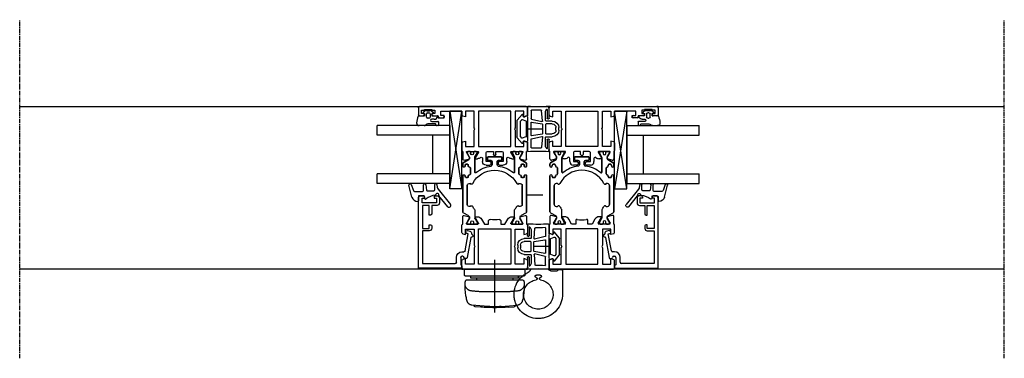
# Model space of a CAD drawing. Units: millimetres. Extents: x 1 to 37905, y 1 to 21149.
# Drawn here: x 4537 to 4943, y 7262 to 7402 of the extents above; entities that cross this region are included whole.
import ezdxf

# ---------------------------------------------------------------- set-up
doc = ezdxf.new("R2010")
doc.units = ezdxf.units.MM
for name, pattern in [('MITTE2', [28.575, 19.05, -3.175, 3.175, -3.175]), ('STRICHPUNKT2', [12.7, 6.35, -3.175, 0, -3.175]), ('STRICHPUNKTX2', [50.8, 25.4, -12.7, 0, -12.7])]:
    doc.linetypes.add(name, pattern=pattern)
doc.layers.add('Hilfsgeometrie_Mitte', color=161, linetype='STRICHPUNKT2', plot=False)
doc.layers.add('SL_Hilfsgeometrie', color=161, linetype='Continuous', plot=False)
for name, color, linetype in [('SL310_Glas_2-fach_24mm', 7, 'Continuous'), ('SL_Bauanschluss', 254, 'Continuous'), ('SL_Ecoline', 252, 'Continuous')]:
    doc.layers.add(name, color=color, linetype=linetype)

# ---------------------------------------------------------------- blocks, each defined once
blk = doc.blocks.new('6-300-01-x')
for p, q in [((-22.17, 26.07), (-21.6, 23.93)), ((-18.6, 26.7), (-21.69, 26.7)), ((-21.06, 23.93), (-19.38, 24.9)), ((-19.38, 24.9), (-18.9, 25.17)), ((-18.6, 25), (-18.6, 20.4)), ((-15.09, 27), (-18.14, 27)), ((-16.5, 25.5), (-16.5, 22)), ((-14.3, 25.5), (-16.5, 25.5)), ((-14.6, 26.63), (-14.3, 25.5)), ((-4.3, 25.5), (-4, 26.63)), ((-2, 25.5), (-4.3, 25.5)), ((-0.5, 27), (-3.51, 27)), ((-2, 22), (-2, 25.5)), ((0, 0.5), (0, 26.5)), ((-21.6, 21.44), (-21.6, 20.63)), ((-21.51, 23.92), (-21.09, 23.92)), ((-18.9, 20.23), (-21.3, 21.61)), ((-16.5, 22), (-9.82, 22)), ((-9.82, 22), (-9.3, 21.7)), ((-9.3, 21.7), (-8.78, 22)), ((-8.78, 22), (-2, 22)), ((-20.6, 18.9), (-18.6, 17.74)), ((-18.6, 17.74), (-18.6, 16)), ((-2, 20.15), (-16.6, 20.15)), ((-16.6, 20.15), (-16.6, 6.85)), ((-2, 6.85), (-2, 20.15)), ((-18.6, 16), (-20.04, 16)), ((-18.6, 9.26), (-20.6, 8.1)), ((-20.04, 11), (-18.6, 11)), ((-18.6, 11), (-18.6, 9.26)), ((-21.6, 6.37), (-21.6, 5.56)), ((-21.3, 5.39), (-18.9, 6.77)), ((-18.6, 6.6), (-18.6, 2)), ((-16.6, 6.85), (-2, 6.85)), ((-16.5, 5), (-16.5, 1.5)), ((-9.82, 5), (-16.5, 5)), ((-9.3, 5.3), (-9.82, 5)), ((-8.78, 5), (-9.3, 5.3)), ((-2, 5), (-8.78, 5)), ((-2, 1.5), (-2, 5)), ((-21.6, 3.07), (-22.17, 0.93)), ((-21.69, 0.3), (-18.6, 0.3)), ((-21.6, 3.07), (-21.6, 3.07)), ((-21.51, 3.08), (-21.09, 3.08)), ((-19.38, 2.1), (-21.06, 3.07)), ((-21.06, 3.07), (-21.06, 3.07)), ((-18.9, 1.83), (-19.38, 2.1)), ((-18.14, 0), (-15.09, 0)), ((-16.5, 1.5), (-14.3, 1.5)), ((-14.3, 1.5), (-14.6, 0.37)), ((-4.3, 1.5), (-2, 1.5)), ((-4, 0.37), (-4.3, 1.5)), ((-3.51, 0), (-0.5, 0))]:
    blk.add_line(p, q)
for centre, radius, start, end in [((-21.69, 26.2), 0.5, 90, 195), ((-18.8, 25), 0.2, 0, 120), ((-18.14, 26.5), 0.5, 90, 156.4218), ((-15.09, 26.5), 0.5, 15, 90), ((-3.51, 26.5), 0.5, 90, 165), ((-0.5, 26.5), 0.5, 0, 90), ((-21.51, 24.42), 0.5, 259.8341, 270), ((-21.4, 21.44), 0.2, 60, 180), ((-19.6, 20.63), 2, 180, 240), ((-21.09, 24.42), 0.5, 270, 272.8974), ((-18.8, 20.4), 0.2, 240, 0), ((-20.04, 15.5), 0.5, 90, 190.7222), ((-30.6, 13.5), 10.25, 349.2778, 10.7222), ((-20.04, 11.5), 0.5, 169.2778, 270), ((-19.6, 6.37), 2, 120, 180), ((-21.4, 5.56), 0.2, 180, 300), ((-18.8, 6.6), 0.2, 0, 120), ((-21.69, 0.8), 0.5, 165, 270), ((-21.51, 2.58), 0.5, 90, 100.1659), ((-21.09, 2.58), 0.5, 87.1026, 90), ((-18.8, 2), 0.2, 240, 0), ((-18.14, 0.5), 0.5, 203.5782, 270), ((-15.09, 0.5), 0.5, 270, 345), ((-3.51, 0.5), 0.5, 195, 270), ((-0.5, 0.5), 0.5, 270, 0)]:
    blk.add_arc(centre, radius, start, end)
at = {"layer": 'SL_Hilfsgeometrie'}
for p, q in [((-0.5, 27), (0, 27)), ((0, 27), (0, 26.5)), ((0, 0), (-0.5, 0)), ((0, 0.5), (0, 0))]:
    blk.add_line(p, q, dxfattribs=at)
blk = doc.blocks.new('7-300-01-x')
for p, q in [((-29.25, 20.55), (-29.7, 20.55)), ((-27.76, 19.69), (-29.25, 20.55)), ((-25.34, 22.15), (-26.66, 19.88)), ((-10.1, 22.4), (-24.91, 22.4)), ((-14.1, 20.6), (-21.9, 20.6)), ((-10.8, 20.4), (-10.8, 21.1)), ((-10.5, 21.4), (-10.1, 21.4)), ((-5.09, 22.4), (-6, 22.4)), ((-6, 21.4), (-5.6, 21.4)), ((-5.3, 21.1), (-5.3, 20.4)), ((-3.34, 19.88), (-4.66, 22.15)), ((-0.75, 20.55), (-2.24, 19.69)), ((-0.3, 20.55), (-0.75, 20.55)), ((-30, 20.25), (-30, 19.35)), ((-30, 17.7), (-30, 16.8)), ((-29.54, 19.05), (-29.7, 19.05)), ((-29.7, 18), (-29.54, 18)), ((-29.7, 16.5), (-29.25, 16.5)), ((-29.25, 16.5), (-27.76, 17.36)), ((-27.09, 19.62), (-27.51, 19.62)), ((-27.51, 17.42), (-24.28, 17.42)), ((-22.72, 19.32), (-22.54, 18.93)), ((-13.46, 18.93), (-13.28, 19.32)), ((-10.1, 20.1), (-10.5, 20.1)), ((-9.6, 19.53), (-9.6, 19.6)), ((-6.8, 19.23), (-9.3, 19.23)), ((-8.53, 17.42), (-2.49, 17.42)), ((-6.5, 19.6), (-6.5, 19.53)), ((-5.6, 20.1), (-6, 20.1)), ((-2.49, 19.62), (-2.91, 19.62)), ((-2.24, 17.36), (-0.75, 16.5)), ((-0.75, 16.5), (-0.3, 16.5)), ((-0.3, 19.05), (-0.46, 19.05)), ((-0.46, 18), (-0.3, 18)), ((0, 20.25), (0, 19.35)), ((0, 17.7), (0, 16.8)), ((-2.5, 12.2), (-3.4, 12.2)), ((-4.2, 10.2), (-5.54, 10.2)), ((-5.54, 8.2), (-4.2, 8.2)), ((-3.7, 11.9), (-3.7, 10.7)), ((-2.2, 6.5), (-2.2, 11.9)), ((-3.7, 7.7), (-3.7, 6.5)), ((-3.4, 6.2), (-2.5, 6.2)), ((-30, 1.6), (-30, 0.7)), ((-29.25, 1.9), (-29.7, 1.9)), ((-29.54, 0.4), (-29.7, 0.4)), ((-27.76, 1.04), (-29.25, 1.9)), ((-24.28, 0.98), (-27.51, 0.98)), ((-2.49, 0.98), (-8.53, 0.98)), ((-0.75, 1.9), (-2.24, 1.04)), ((-0.3, 1.9), (-0.75, 1.9)), ((-0.3, 0.4), (-0.46, 0.4)), ((0, 1.6), (0, 0.7)), ((-30, -0.95), (-30, -1.85)), ((-29.7, -0.65), (-29.54, -0.65)), ((-29.7, -2.15), (-29.25, -2.15)), ((-29.25, -2.15), (-27.76, -1.29)), ((-27.51, -1.22), (-27.09, -1.22)), ((-26.66, -1.47), (-25.34, -3.75)), ((-24.91, -4), (-10.1, -4)), ((-22.54, -0.53), (-22.72, -0.92)), ((-21.9, -2.2), (-14.1, -2.2)), ((-13.28, -0.92), (-13.46, -0.53)), ((-10.8, -2.7), (-10.8, -2)), ((-10.5, -1.7), (-10.1, -1.7)), ((-10.1, -3), (-10.5, -3)), ((-9.6, -1.2), (-9.6, -1.12)), ((-9.3, -0.83), (-6.8, -0.83)), ((-6.5, -1.12), (-6.5, -1.2)), ((-6, -1.7), (-5.6, -1.7)), ((-5.6, -3), (-6, -3)), ((-6, -4), (-5.09, -4)), ((-5.3, -2), (-5.3, -2.7)), ((-4.66, -3.75), (-3.34, -1.47)), ((-2.91, -1.22), (-2.49, -1.22)), ((-2.24, -1.29), (-0.75, -2.15)), ((-0.75, -2.15), (-0.3, -2.15)), ((-0.46, -0.65), (-0.3, -0.65)), ((0, -0.95), (0, -1.85))]:
    blk.add_line(p, q)
for centre, radius, start, end in [((-29.7, 20.25), 0.3, 90, 180), ((-24.91, 21.9), 0.5, 90, 150), ((-21.9, 19.7), 0.9, 90, 205), ((-14.1, 19.7), 0.9, 335, 90), ((-10.5, 21.1), 0.3, 90, 180), ((-10.5, 20.4), 0.3, 180, 270), ((-10.1, 21.9), 0.5, 270, 90), ((-6, 21.9), 0.5, 90, 270), ((-5.6, 21.1), 0.3, 0, 90), ((-5.6, 20.4), 0.3, 270, 0), ((-5.09, 21.9), 0.5, 30, 90), ((-0.3, 20.25), 0.3, 0, 90), ((-29.7, 19.35), 0.3, 180, 270), ((-29.7, 17.7), 0.3, 90, 180), ((-29.7, 16.8), 0.3, 180, 270), ((-29.25, 18.53), 0.6, 241.045, 118.955), ((-27.51, 20.12), 0.5, 240, 270), ((-27.51, 16.92), 0.5, 90, 120), ((-27.09, 20.12), 0.5, 270, 330), ((-24.28, 17.92), 0.5, 270, 305.7447), ((-18, 9.2), 10.25, 117.6659, 125.7447), ((-22.99, 18.72), 0.5, 297.6659, 25), ((-13.01, 18.72), 0.5, 155, 242.3341), ((-18, 9.2), 10.25, 297.6659, 62.3341), ((-10.1, 19.6), 0.5, 0, 90), ((-9.3, 19.53), 0.3, 180, 270), ((-8.53, 17.12), 0.3, 90, 219.9187), ((-18, 9.2), 12.05, 6.8645, 39.9187), ((-6.8, 19.53), 0.3, 270, 0), ((-6, 19.6), 0.5, 90, 180), ((-2.91, 20.12), 0.5, 210, 270), ((-2.49, 20.12), 0.5, 270, 300), ((-2.49, 16.92), 0.5, 60, 90), ((-0.75, 18.53), 0.6, 61.045, 298.955), ((-0.3, 19.35), 0.3, 270, 0), ((-0.3, 17.7), 0.3, 0, 90), ((-0.3, 16.8), 0.3, 270, 0), ((-3.4, 11.9), 0.3, 90, 180), ((-2.5, 11.9), 0.3, 0, 90), ((-5.54, 10.7), 0.5, 186.8645, 270), ((-5.54, 7.7), 0.5, 90, 173.1355), ((-4.2, 10.7), 0.5, 270, 0), ((-4.2, 7.7), 0.5, 0, 90), ((-18, 9.2), 12.05, 320.0813, 353.1355), ((-3.4, 6.5), 0.3, 180, 270), ((-2.5, 6.5), 0.3, 270, 0), ((-29.7, 1.6), 0.3, 90, 180), ((-29.7, 0.7), 0.3, 180, 270), ((-29.25, -0.12), 0.6, 241.045, 118.955), ((-27.51, 1.48), 0.5, 240, 270), ((-24.28, 0.48), 0.5, 54.2553, 90), ((-18, 9.2), 10.25, 234.2553, 242.3341), ((-22.99, -0.32), 0.5, 335, 62.3341), ((-13.01, -0.32), 0.5, 117.6659, 205), ((-8.53, 1.28), 0.3, 140.0813, 270), ((-2.49, 1.48), 0.5, 270, 300), ((-0.75, -0.12), 0.6, 61.045, 298.955), ((-0.3, 1.6), 0.3, 0, 90), ((-0.3, 0.7), 0.3, 270, 0), ((-29.7, -0.95), 0.3, 90, 180), ((-29.7, -1.85), 0.3, 180, 270), ((-27.51, -1.72), 0.5, 90, 120), ((-27.09, -1.72), 0.5, 30, 90), ((-24.91, -3.5), 0.5, 210, 270), ((-21.9, -1.3), 0.9, 155, 270), ((-14.1, -1.3), 0.9, 270, 25), ((-10.5, -2), 0.3, 90, 180), ((-10.5, -2.7), 0.3, 180, 270), ((-10.1, -1.2), 0.5, 270, 0), ((-10.1, -3.5), 0.5, 270, 90), ((-9.3, -1.12), 0.3, 90, 180), ((-6.8, -1.12), 0.3, 0, 90), ((-6, -1.2), 0.5, 180, 270), ((-6, -3.5), 0.5, 90, 270), ((-5.6, -2), 0.3, 0, 90), ((-5.6, -2.7), 0.3, 270, 0), ((-5.09, -3.5), 0.5, 270, 330), ((-2.91, -1.72), 0.5, 90, 150), ((-2.49, -1.72), 0.5, 60, 90), ((-0.3, -0.95), 0.3, 0, 90), ((-0.3, -1.85), 0.3, 270, 0)]:
    blk.add_arc(centre, radius, start, end)
blk = doc.blocks.new('6-300-03-x')
for p, q in [((0.5, 45), (3.4, 45)), ((0, 0.5), (0, 44.5)), ((1.6, 42.5), (1.3, 42.5)), ((1.3, 42.5), (1.3, 39.4)), ((2.9, 43.7), (1.6, 43.7)), ((1.6, 43.7), (1.6, 42.5)), ((2.9, 43), (2.9, 43.7)), ((3.9, 44.5), (3.9, 43)), ((1.3, 39.4), (1.6, 39.4)), ((1.6, 39.4), (1.6, 38.2)), ((1.6, 38.2), (2.9, 38.2)), ((2.9, 38.2), (2.9, 38.9)), ((3.9, 38.9), (3.9, 36.8)), ((3.9, 36.8), (4.2, 36.8)), ((3.7, 35.8), (2, 35.8)), ((2, 35.8), (2, 27)), ((3.7, 34.8), (3.7, 35.8)), ((4.7, 36.3), (4.7, 34.8)), ((2, 27), (3.51, 27)), ((2, 25.5), (4.3, 25.5)), ((2, 22), (2, 25.5)), ((4.3, 25.5), (4, 26.63)), ((14.6, 26.63), (14.3, 25.5)), ((14.3, 25.5), (16.5, 25.5)), ((15.09, 27), (18.14, 27)), ((16.5, 25.5), (16.5, 22)), ((18.6, 26.7), (21.69, 26.7)), ((18.6, 25), (18.6, 20.4)), ((20.86, 24.04), (18.9, 25.17)), ((22.17, 26.07), (21.6, 23.93)), ((8.78, 22), (2, 22)), ((9.3, 21.7), (8.78, 22)), ((9.82, 22), (9.3, 21.7)), ((16.5, 22), (9.82, 22)), ((18.9, 20.23), (21.3, 21.61)), ((21.06, 23.93), (20.86, 24.04)), ((21.06, 23.93), (21.06, 23.93)), ((21.09, 23.92), (21.51, 23.92)), ((21.6, 21.44), (21.6, 20.63)), ((2, 20.15), (16.6, 20.15)), ((2, 6.85), (2, 20.15)), ((16.6, 20.15), (16.6, 6.85)), ((18.6, 16.5), (18.6, 14)), ((22.8, 17), (19.1, 17)), ((21.49, 18.5), (22.8, 18.5)), ((22.8, 15.5), (22.8, 17)), ((24.3, 17), (24.3, 15.5)), ((18.6, 14), (19.8, 14)), ((19.8, 13), (18.6, 13)), ((18.6, 13), (18.6, 10.5)), ((23.8, 15), (23.3, 15)), ((19.1, 10), (22.8, 10)), ((22.8, 8.5), (21.49, 8.5)), ((22.8, 10), (22.8, 11.5)), ((23.3, 12), (23.8, 12)), ((24.3, 11.5), (24.3, 10)), ((16.6, 6.85), (2, 6.85)), ((2, 5), (8.78, 5)), ((2, 1.5), (2, 5)), ((8.78, 5), (9.3, 5.3)), ((9.3, 5.3), (9.82, 5)), ((9.82, 5), (16.5, 5)), ((16.5, 5), (16.5, 1.5)), ((18.6, 6.6), (18.6, 2)), ((21.3, 5.39), (18.9, 6.77)), ((21.6, 6.37), (21.6, 5.56)), ((3.51, 0), (0.5, 0)), ((4.3, 1.5), (2, 1.5)), ((4, 0.37), (4.3, 1.5)), ((14.3, 1.5), (14.6, 0.37)), ((16.5, 1.5), (14.3, 1.5)), ((18.14, 0), (15.09, 0)), ((21.69, 0.3), (18.6, 0.3)), ((18.9, 1.83), (19.38, 2.1)), ((19.38, 2.1), (20.86, 2.96)), ((20.86, 2.96), (21.06, 3.07)), ((21.51, 3.08), (21.09, 3.08)), ((21.6, 3.07), (22.17, 0.93))]:
    blk.add_line(p, q)
for centre, radius, start, end in [((0.5, 44.5), 0.5, 90, 180), ((3.4, 44.5), 0.5, 0, 90), ((3.4, 43), 0.5, 180, 0), ((3.4, 38.9), 0.5, 0, 180), ((4.2, 36.3), 0.5, 0, 90), ((4.2, 34.8), 0.5, 180, 0), ((3.51, 26.5), 0.5, 15, 90), ((15.09, 26.5), 0.5, 90, 165), ((18.14, 26.5), 0.5, 23.5782, 90), ((18.8, 25), 0.2, 60, 180), ((21.69, 26.2), 0.5, 345, 90), ((18.8, 20.4), 0.2, 180, 300), ((21.09, 24.42), 0.5, 267.1026, 270), ((19.6, 20.63), 2, 319.279, 0), ((21.4, 21.44), 0.2, 0, 120), ((21.51, 24.42), 0.5, 270, 280.1659), ((19.1, 16.5), 0.5, 90, 180), ((21.49, 19), 0.5, 139.279, 270), ((22.8, 17), 1.5, 0, 90), ((19.8, 13.5), 0.5, 270, 90), ((23.3, 15.5), 0.5, 180, 270), ((23.8, 15.5), 0.5, 270, 0), ((19.1, 10.5), 0.5, 180, 270), ((21.49, 8), 0.5, 90, 220.721), ((23.3, 11.5), 0.5, 90, 180), ((22.8, 10), 1.5, 270, 0), ((23.8, 11.5), 0.5, 0, 90), ((18.8, 6.6), 0.2, 60, 180), ((19.6, 6.37), 2, 0, 40.721), ((21.4, 5.56), 0.2, 240, 0), ((0.5, 0.5), 0.5, 180, 270), ((3.51, 0.5), 0.5, 270, 345), ((15.09, 0.5), 0.5, 195, 270), ((18.14, 0.5), 0.5, 270, 336.4218), ((18.8, 2), 0.2, 180, 300), ((21.09, 2.58), 0.5, 90, 92.8974), ((21.51, 2.58), 0.5, 79.8341, 90), ((21.69, 0.8), 0.5, 270, 15)]:
    blk.add_arc(centre, radius, start, end)
at = {"layer": 'SL_Hilfsgeometrie'}
for p, q in [((0.5, 45), (0, 45)), ((0, 45), (0, 44.5)), ((3.4, 45), (3.9, 45)), ((3.9, 45), (3.9, 44.5)), ((2.9, 43), (2.9, 42.5)), ((2.9, 42.5), (3.9, 42.5)), ((3.9, 42.5), (3.9, 43)), ((2.9, 38.9), (2.9, 39.4)), ((2.9, 39.4), (3.9, 39.4)), ((3.9, 39.4), (3.9, 38.9)), ((4.2, 36.8), (4.7, 36.8)), ((4.7, 36.8), (4.7, 36.3)), ((3.7, 34.3), (3.7, 34.8)), ((4.7, 34.3), (3.7, 34.3)), ((4.7, 34.8), (4.7, 34.3)), ((0, 0.5), (0, 0)), ((0, 0), (0.5, 0))]:
    blk.add_line(p, q, dxfattribs=at)
blk = doc.blocks.new('5-310-02-x')
for p, q in [((18.9, 24.85), (19.35, 24.85)), ((19.35, 24.85), (20.84, 23.99)), ((21.94, 24.17), (23.26, 26.45)), ((23.69, 26.7), (24.6, 26.7)), ((23.9, 25.4), (23.9, 24.7)), ((24.6, 25.7), (24.2, 25.7)), ((24.2, 24.4), (24.6, 24.4)), ((28.7, 26.7), (43.51, 26.7)), ((29.1, 25.7), (28.7, 25.7)), ((28.7, 24.4), (29.1, 24.4)), ((29.4, 24.7), (29.4, 25.4)), ((32.7, 24.9), (40.5, 24.9)), ((18.9, 23.35), (19.06, 23.35)), ((19.06, 22.3), (18.9, 22.3)), ((19.35, 20.8), (18.9, 20.8)), ((20.84, 21.66), (19.35, 20.8)), ((21.06, 23.93), (21.06, 23.93)), ((21.09, 23.92), (21.51, 23.92)), ((27.13, 21.72), (21.09, 21.72)), ((25.1, 23.9), (25.1, 23.83)), ((25.4, 23.53), (27.9, 23.53)), ((28.2, 23.83), (28.2, 23.9)), ((32.06, 23.23), (31.88, 23.62)), ((21.1, 16.5), (22, 16.5)), ((20.8, 10.8), (20.8, 16.2)), ((22.3, 16.2), (22.3, 15)), ((22.8, 14.5), (24.14, 14.5)), ((24.14, 12.5), (22.8, 12.5)), ((22, 10.5), (21.1, 10.5)), ((22.3, 12), (22.3, 10.8)), ((18.9, 6.2), (19.35, 6.2)), ((18.9, 4.7), (19.06, 4.7)), ((19.35, 6.2), (20.84, 5.34)), ((21.09, 5.28), (27.13, 5.28)), ((19.06, 3.65), (18.9, 3.65)), ((19.35, 2.15), (18.9, 2.15)), ((20.84, 3.01), (19.35, 2.15)), ((21.51, 3.08), (21.09, 3.08)), ((23.26, 0.55), (21.94, 2.83)), ((24.6, 0.3), (23.69, 0.3)), ((23.9, 2.3), (23.9, 1.6)), ((24.6, 2.6), (24.2, 2.6)), ((24.2, 1.3), (24.6, 1.3)), ((25.1, 3.17), (25.1, 3.1)), ((27.9, 3.47), (25.4, 3.47)), ((28.2, 3.1), (28.2, 3.17)), ((29.1, 2.6), (28.7, 2.6)), ((28.7, 1.3), (29.1, 1.3)), ((43.51, 0.3), (28.7, 0.3)), ((29.4, 1.6), (29.4, 2.3)), ((31.88, 3.38), (32.06, 3.77)), ((40.5, 2.1), (32.7, 2.1))]:
    blk.add_line(p, q)
for centre, radius, start, end in [((18.9, 24.55), 0.3, 90, 180), ((23.69, 26.2), 0.5, 90, 150), ((24.2, 25.4), 0.3, 90, 180), ((24.2, 24.7), 0.3, 180, 270), ((24.6, 26.2), 0.5, 270, 90), ((24.6, 23.9), 0.5, 0, 90), ((28.7, 26.2), 0.5, 90, 270), ((28.7, 23.9), 0.5, 90, 180), ((29.1, 25.4), 0.3, 0, 90), ((29.1, 24.7), 0.3, 270, 0), ((32.7, 24), 0.9, 90, 205), ((18.9, 23.65), 0.3, 180, 270), ((18.9, 22), 0.3, 90, 180), ((18.9, 21.1), 0.3, 180, 270), ((19.35, 22.83), 0.6, 241.045, 118.955), ((21.09, 24.42), 0.5, 240, 270), ((21.09, 21.22), 0.5, 90, 120), ((21.51, 24.42), 0.5, 270, 330), ((36.6, 13.5), 12.05, 140.0813, 173.1355), ((25.4, 23.83), 0.3, 180, 270), ((36.6, 13.5), 10.25, 117.6659, 242.3341), ((27.13, 21.42), 0.3, 320.0813, 90), ((27.9, 23.83), 0.3, 270, 0), ((31.61, 23.02), 0.5, 297.6659, 25), ((21.1, 16.2), 0.3, 90, 180), ((22, 16.2), 0.3, 0, 90), ((22.8, 15), 0.5, 180, 270), ((22.8, 12), 0.5, 90, 180), ((24.14, 15), 0.5, 270, 353.1355), ((24.14, 12), 0.5, 6.8645, 90), ((21.1, 10.8), 0.3, 180, 270), ((22, 10.8), 0.3, 270, 0), ((36.6, 13.5), 12.05, 186.8645, 219.9187), ((18.9, 5.9), 0.3, 90, 180), ((18.9, 5), 0.3, 180, 270), ((19.35, 4.17), 0.6, 241.045, 118.955), ((21.09, 5.78), 0.5, 240, 270), ((27.13, 5.58), 0.3, 270, 39.9187), ((31.61, 3.98), 0.5, 335, 62.3341), ((18.9, 3.35), 0.3, 90, 180), ((18.9, 2.45), 0.3, 180, 270), ((21.09, 2.58), 0.5, 90, 120), ((21.51, 2.58), 0.5, 30, 90), ((23.69, 0.8), 0.5, 210, 270), ((24.2, 2.3), 0.3, 90, 180), ((24.2, 1.6), 0.3, 180, 270), ((24.6, 3.1), 0.5, 270, 0), ((24.6, 0.8), 0.5, 270, 90), ((25.4, 3.17), 0.3, 90, 180), ((27.9, 3.17), 0.3, 0, 90), ((28.7, 3.1), 0.5, 180, 270), ((28.7, 0.8), 0.5, 90, 270), ((29.1, 2.3), 0.3, 0, 90), ((29.1, 1.6), 0.3, 270, 0), ((32.7, 3), 0.9, 155, 270)]:
    blk.add_arc(centre, radius, start, end)
for name, p in [('6-300-03-x', (0, 0)), ('6-300-01-x', (67.2, 0))]:
    blk.add_blockref(name, p)
at = {"rotation": 180}
blk.add_blockref('7-300-01-x', (18.6, 22.7), dxfattribs=at)
blk = doc.blocks.new('Glas 24mm')
for p, q in [((-12, 0), (-12, 30)), ((-8, 30), (-12, 30)), ((-8, 0), (-8, 30)), ((8, 0), (8, 30)), ((12, 30), (8, 30)), ((12, 0), (12, 30)), ((8, 7), (-8, 7)), ((-12, 0), (12, 0))]:
    blk.add_line(p, q)
blk = doc.blocks.new('5-80-71-x')
for p, q in [((-30, 17), (-30, 16)), ((0, 18), (-29, 18)), ((-27, 16.5), (-29, 16.5)), ((-29, 16.5), (-29, 15.5)), ((-27, 10.5), (-27, 16.5)), ((-26, 16.3), (-16.5, 16.3)), ((-26, 13.5), (-26, 16.3)), ((-16.5, 16.3), (-16.5, 13.5)), ((-15.5, 16.3), (-2, 16.3)), ((-15.5, 13.5), (-15.5, 16.3)), ((-2, 16.3), (-2, 2.8)), ((0, 0), (0, 18)), ((-29.5, 15.5), (-29, 15.5)), ((-22, 13.5), (-26, 13.5)), ((-26, 12.5), (-22.5, 12.5)), ((-26, 10.3), (-26, 12.5)), ((-22, 13), (-22, 13.5)), ((-16.5, 13.5), (-18, 13.5)), ((-18, 13.5), (-18, 13)), ((-17.5, 12.5), (-16.5, 12.5)), ((-30, 11), (-30, 10.3)), ((-29.5, 11.5), (-29, 11.5)), ((-29, 11.5), (-29, 10.5)), ((-29, 10.5), (-27, 10.5)), ((-29, 9.3), (-27, 9.3)), ((-6.8, 0), (-6.8, -0.8)), ((-5, -0.3), (-5, 0)), ((-2.5, 2.3), (-4.5, 2.3)), ((-4.5, 0.5), (-1.4, 0.5)), ((-0.9, 0), (0, 0)), ((-15.59, -2.21), (-15.41, -3.19)), ((-14.3, -2.58), (-14.41, -1.99)), ((-7.21, -1.29), (-14.3, -2.58)), ((-12.67, -3.71), (-4.41, -2.2)), ((-4, -1.71), (-4, -1.3))]:
    blk.add_line(p, q)
for centre, radius, start, end in [((-29, 17), 1, 90, 180), ((-29.5, 16), 0.5, 180, 270), ((-22.5, 13), 0.5, 270, 0), ((-17.5, 13), 0.5, 180, 270), ((-16.5, 13.5), 1, 270, 0), ((-29.5, 11), 0.5, 90, 180), ((-29, 10.3), 1, 180, 270), ((-27, 10.3), 1, 270, 0), ((-4.5, 0), 2.3, 90, 180), ((-4.5, 0), 0.5, 90, 180), ((-2.5, 2.8), 0.5, 270, 0), ((-0.9, 0.5), 0.5, 180, 270), ((-15, -2.1), 0.6, 10.3477, 190.3477), ((-14.43, -3.01), 1, 190.3477, 280.4223), ((-14.21, -4.19), 0.2, 13.9309, 100.4223), ((-13.43, -4), 0.6, 193.9309, 6.7643), ((-12.64, -3.91), 0.2, 100.3477, 186.7643), ((-7.3, -0.8), 0.5, 280.3477, 0), ((-4.5, -0.3), 0.5, 180, 270), ((-4.5, -1.3), 0.5, 0, 90), ((-4.5, -1.71), 0.5, 280.3477, 0)]:
    blk.add_arc(centre, radius, start, end)
blk = doc.blocks.new('25-0-1086-x_5-0')
at = {"color": 4}
for p, q in [((-2.72, 8.11), (3.66, 13.21)), ((4.54, 12.11), (0, 8.49)), ((-4.66, 7.61), (-3.42, 7.8)), ((-2.56, 6.81), (-4.6, 6.81)), ((-2.06, 3.58), (-2.06, 6.31)), ((-4.55, 3.05), (-2.32, 3.29)), ((-2.1, 2.05), (-4.5, 2.05)), ((-1.8, -1.57), (-1.8, 1.75)), ((0, 2.2), (0, 0.3)), ((1, 2.5), (0.3, 2.5)), ((0.3, 0), (2.06, 0)), ((-4.67, -2.96), (-2.13, -2.04)), ((0.58, -2.66), (-4.38, -3.92))]:
    blk.add_line(p, q, dxfattribs=at)
for centre, radius, start, end in [((4.1, 12.66), 0.7, 308.6, 128.6), ((-0.4, 7.85), 0.6, 76.3209, 259.2413), ((-0.19, 8.72), 0.3, 256.3209, 308.6), ((-4.6, 7.21), 0.4, 98.9, 270), ((-3.66, 9.28), 1.5, 278.9, 308.6), ((-2.56, 6.31), 0.5, 0, 90), ((-0.57, 6.97), 0.3, 11.6898, 79.2413), ((9.62, 8.81), 10.06, 190.2418, 214.2806), ((-4.5, 2.55), 0.5, 96.13, 270), ((-2.36, 3.58), 0.3, 276.13, 0), ((-2.1, 1.75), 0.3, 0, 90), ((0.3, 2.2), 0.3, 90, 180), ((0.3, 0.3), 0.3, 180, 270), ((1, 2.9), 0.4, 270, 38.6539), ((2.06, -0.3), 0.3, 1.9958, 90), ((-4.5, -3.43), 0.5, 110, 284.25), ((-2.3, -1.57), 0.5, 290, 0), ((0, -0.37), 2.36, 284.25, 1.9958)]:
    blk.add_arc(centre, radius, start, end, dxfattribs=at)
blk = doc.blocks.new('25-300-07-x_4_0')
at = {"color": 4}
for p, q in [((-2.08, -0.15), (-1.51, 0.53)), ((-1.17, 0.47), (-1, 0)), ((-1, 0), (0, 0)), ((0, 0), (0, 2.15)), ((1.4, 0.97), (1.4, -0.1)), ((2.3, -0.1), (2.3, 2.45)), ((2.5, 2.65), (3.8, 2.65)), ((3.3, 1.45), (3.3, -1.72)), ((3.8, 1.65), (3.5, 1.65)), ((4, 2.45), (4, 1.85)), ((-1.51, -3.63), (-2.08, -2.95)), ((-1.3, -1.8), (-1.3, -1.3)), ((-1, -3.1), (-1.17, -3.57)), ((0, -3.1), (-1, -3.1)), ((-0.8, -0.8), (0.5, -0.8)), ((0.5, -2.3), (-0.8, -2.3)), ((0, -5.51), (0, -3.1)), ((1, -1.3), (1, -1.8)), ((3.59, -2.43), (3.71, -2.54)), ((4, -3.25), (4, -5.35))]:
    blk.add_line(p, q, dxfattribs=at)
for centre, radius, start, end in [((-1.36, 0.4), 0.2, 20, 140), ((0.2, 2.15), 0.2, 80.4059, 180), ((0, 0.97), 1.4, 0, 80.4059), ((2.5, 2.45), 0.2, 90, 180), ((3.5, 1.45), 0.2, 90, 180), ((3.8, 2.45), 0.2, 0, 90), ((3.8, 1.85), 0.2, 270, 0), ((-1.7, -0.47), 0.5, 140, 197.9079), ((-1.7, -2.63), 0.5, 162.0921, 220), ((-5.03, -1.55), 3, 342.0921, 17.9079), ((-1.36, -3.5), 0.2, 220, 340), ((-0.8, -1.3), 0.5, 90, 180), ((-0.8, -1.8), 0.5, 180, 270), ((0.5, -1.3), 0.5, 0, 90), ((0.5, -1.8), 0.5, 270, 0), ((1.85, -0.1), 0.45, 180, 0), ((4.3, -1.72), 1, 180, 225), ((3, -3.25), 1, 0, 45), ((0.2, -5.51), 0.2, 180, 249.4846), ((4, 4.64), 11.04, 249.4846, 264.2854), ((3, -5.35), 1, 264.2854, 0)]:
    blk.add_arc(centre, radius, start, end, dxfattribs=at)
blk = doc.blocks.new('Glasklotz 32x5')
at = {"color": 4}
for p, q in [((14, 5), (-18, 0)), ((-18, 5), (14, 0))]:
    blk.add_line(p, q, dxfattribs=at)
for p, q in [((14, 5), (-18, 5)), ((-18, 0), (-18, 5)), ((14, 0), (14, 5)), ((14, 0), (-18, 0))]:
    blk.add_line(p, q)
blk = doc.blocks.new('5-80-71-x_24mm_Falt')
for name, p in [('Glas 24mm', (17.9, 5)), ('5-80-71-x', (64.9, 0)), ('Glasklotz 32x5', (18, 0))]:
    blk.add_blockref(name, p)
at = {"xscale": -1, "rotation": 180}
for name, p in [('25-0-1086-x_5-0', (34.9, 18)), ('25-300-07-x_4_0', (1.9, 12.4))]:
    blk.add_blockref(name, p, dxfattribs=at)
blk = doc.blocks.new('310_Flg_a')
blk.add_blockref('5-310-02-x', (-7.9, -62))
at = {"layer": 'SL310_Glas_2-fach_24mm'}
blk.add_blockref('5-80-71-x_24mm_Falt', (-5.9, -35), dxfattribs=at)
blk.add_blockref('5-80-71-x_24mm_Falt', (-5.9, -35), dxfattribs=at)
blk = doc.blocks.new('300_SL Flachgiff_01')
at = {"color": 4, "linetype": 'STRICHPUNKTX2', "ltscale": 3}
for p, q in [((-12.5, 0), (-12.5, -2.3)), ((12.5, 0), (-12.5, 0)), ((0, -18), (0, 3.76)), ((12.5, -2.3), (12.5, 0)), ((-11.8, -3), (11.8, -3)), ((-9.85, -3.81), (-9.85, -3)), ((-9.85, -3), (-9.85, -3.81)), ((-9.85, -3.81), (9.85, -3.81)), ((-7.5, -3.81), (-7.5, -4.5)), ((7.5, -3.81), (7.5, -4.5)), ((9.85, -3.81), (9.85, -3)), ((11.66, -4.5), (-11.76, -4.5)), ((-2.63, -15.51), (-9.47, -14.91)), ((-8.52, -14.99), (-8.52, -15.09)), ((-8.52, -15.09), (-8.52, -15.03)), ((-5.75, -15.77), (-8.07, -15.58)), ((2.63, -15.51), (9.47, -14.91)), ((5.75, -15.77), (8.07, -15.58)), ((8.52, -14.99), (8.52, -15.09)), ((8.52, -15.09), (8.52, -15.03))]:
    blk.add_line(p, q, dxfattribs=at)
for centre, radius, start, end in [((-11.8, -2.3), 0.7, 180, 270), ((11.8, -2.3), 0.7, 270, 0), ((-9.24, -6.1), 3, 150.0174, 263.4911), ((14.64, -6.55), 26.88, 178.9813, 194.5072), ((9.24, -6.1), 3, 276.5089, 29.9826), ((-14.64, -6.55), 26.88, 345.4928, 1.0187), ((11.66, -4.7), 0.2, 29.9826, 90), ((-3.08, 47.81), 57.26, 263.4911, 268.8321), ((0, 189.61), 199.09, 268.7537, 271.2463), ((3.08, 47.81), 57.26, 271.1679, 276.5089), ((-9.28, -12.74), 2.18, 194.5072, 264.9773), ((-8.02, -15.09), 0.5, 180, 263.5663), ((0, 57.42), 73.41, 265.5091, 274.4909), ((0, 14.38), 30, 264.9773, 275.0227), ((8.02, -15.09), 0.5, 276.4337, 0), ((9.28, -12.74), 2.18, 275.0227, 345.4928)]:
    blk.add_arc(centre, radius, start, end, dxfattribs=at)
blk = doc.blocks.new('300_Band_01')
at = {"color": 4, "linetype": 'STRICHPUNKTX2', "ltscale": 2}
for p, q in [((-1.39, 0), (0, 0)), ((-14.5, -0.7), (-14.5, -10.5)), ((-12.7, -0.2), (-14, -0.2)), ((-12.5, -0.4), (-12.5, -0.5)), ((-9.7, -0.7), (-12.3, -0.7)), ((-5.28, -2.5), (-3.72, -2.5))]:
    blk.add_line(p, q, dxfattribs=at)
for centre, radius, start, end in [((1, 0.72), 2.5, 196.8573, 243.8961), ((-14, -0.7), 0.5, 90, 180), ((-4.5, -10.5), 10, 180, 63.8961), ((-12.7, -0.4), 0.2, 0, 90), ((-12.3, -0.5), 0.2, 180, 270), ((-9.7, 0.3), 1, 270, 342.5424), ((-5.28, -3), 0.5, 90, 257.4739), ((-5.5, -3.98), 0.5, 278.7147, 77.4739), ((-3.5, -3.98), 0.5, 102.5261, 261.2853), ((-3.72, -3), 0.5, 282.5261, 90), ((-4.5, -10.5), 6.1, 98.7147, 81.2853)]:
    blk.add_arc(centre, radius, start, end, dxfattribs=at)
blk = doc.blocks.new('25-300-08-x - komprimiert')
at = {"color": 4}
for p, q in [((-9, 4.49), (-9, 8.37)), ((0, 9.07), (0, 5.43)), ((-8.43, 4.21), (-8.67, 4.19)), ((-8.15, 7.75), (-8.15, 4.51)), ((-7.68, 7.61), (-8.04, 8.11)), ((-7.5, 3.43), (-7.5, 7.03)), ((-6.25, 3.29), (-5.88, 7.56)), ((-1.5, 7.59), (-1.5, 4.26)), ((0.2, 5.23), (0.66, 5.23)), ((0.66, 5.23), (1.25, 4.89)), ((1.54, 4.99), (1.87, 5.92)), ((2.21, 5.98), (4.18, 3.62)), ((-13, -0.57), (-13, 0.53)), ((-11.8, -0.57), (-11.8, 0.53)), ((-10.3, 3.23), (-7.7, 3.23)), ((-10.3, 2.03), (-7.7, 2.03)), ((-7.5, 1.83), (-7.5, -1.87)), ((-6.3, 1.9), (-6.3, -1.94)), ((-1.73, 2.8), (-6.13, 2.1)), ((-1.66, 4.06), (-6.01, 3.07)), ((-1.5, -2.63), (-1.5, 2.6)), ((0.5, 3.12), (0.5, -3.16)), ((2.12, 3.85), (0.63, 3.31)), ((2.75, 3.31), (2.35, 3.79)), ((2.8, -3.21), (2.8, 3.18)), ((4.3, 3.3), (4.3, -3.34)), ((-7.7, -2.07), (-10.3, -2.07)), ((-7.7, -3.27), (-10.3, -3.27)), ((-7.5, -7.07), (-7.5, -3.47)), ((-6.25, -3.32), (-5.88, -7.6)), ((-6.13, -2.13), (-1.73, -2.83)), ((-1.66, -4.1), (-6.01, -3.11)), ((0.63, -3.34), (2.12, -3.89)), ((4.18, -3.66), (2.21, -6.01)), ((2.35, -3.83), (2.75, -3.34)), ((-9, -8.4), (-9, -4.52)), ((-8.67, -4.22), (-8.43, -4.24)), ((-8.15, -4.54), (-8.15, -7.78)), ((-8.04, -8.15), (-7.68, -7.64)), ((-1.5, -7.63), (-1.5, -4.29)), ((0, -5.47), (0, -9.1)), ((0.66, -5.27), (0.2, -5.27)), ((1.25, -4.93), (0.66, -5.27)), ((1.87, -5.95), (1.54, -5.03))]:
    blk.add_line(p, q, dxfattribs=at)
for centre, radius, start, end in [((-8.8, 9.07), 0.201, 87.1136, 239.0146), ((-8.61, 8.3), 0.396, 134.6288, 169.7745), ((-8.99, 8.74), 0.188, 303.2225, 61.7761), ((-4.46, 76.71), 67.58, 266.3271, 273.6034), ((-8.12, 8.05), 0.1, 35, 171.0837), ((-0.2, 9.07), 0.2, 360, 93.6034), ((-8.7, 4.49), 0.3, 180, 275.0878), ((-8.45, 4.51), 0.3, 275.0878, 360), ((-8.17, 8.06), 0.05, 171.0837, 198.5395), ((-9.39, 7.65), 1.24, 4.3952, 18.5395), ((-8.5, 7.03), 1, 360, 35), ((-5.68, 7.55), 0.2, 88.9888, 175), ((-4.46, 76.71), 68.98, 268.9888, 272.2865), ((-1.7, 7.59), 0.2, 360, 92.2865), ((-1.7, 4.26), 0.2, 282.8, 0), ((0.2, 5.43), 0.2, 180, 270), ((1.35, 5.06), 0.198, 240, 340), ((2.06, 5.85), 0.2, 39.9122, 160), ((-10.3, 0.53), 2.7, 90, 180), ((-10.3, 0.53), 1.5, 90, 180), ((-7.7, 3.43), 0.2, 270, 0), ((-7.7, 1.83), 0.2, 360, 90), ((-6.1, 1.9), 0.2, 99, 180), ((-6.06, 3.27), 0.2, 175, 282.8), ((-1.7, 2.6), 0.2, 0, 99), ((0.7, 3.12), 0.2, 110, 180), ((2.19, 3.66), 0.2, 39.9122, 110), ((2.6, 3.18), 0.2, 360, 39.9122), ((3.8, 3.3), 0.5, 360, 39.9122), ((-10.3, -0.57), 2.7, 180, 270), ((-10.3, -0.57), 1.5, 180, 270), ((-7.7, -1.87), 0.2, 270, 360), ((-7.7, -3.47), 0.2, 0, 90), ((-6.1, -1.94), 0.2, 180, 261), ((-6.06, -3.3), 0.2, 77.2, 185), ((-1.7, -2.63), 0.2, 261, 0), ((0.7, -3.16), 0.2, 180, 250), ((2.19, -3.7), 0.2, 250, 320.0878), ((2.6, -3.21), 0.2, 320.0878, 0), ((3.8, -3.34), 0.5, 320.0878, 360), ((-8.7, -4.52), 0.3, 84.9122, 180), ((-8.45, -4.54), 0.3, 0, 84.9122), ((-8.17, -8.1), 0.05, 161.4605, 188.9163), ((-8.12, -8.09), 0.1, 188.9163, 325), ((-9.39, -7.69), 1.24, 341.4605, 355.6048), ((-8.5, -7.07), 1, 325, 0), ((-5.68, -7.58), 0.2, 185, 271.0112), ((-4.46, -76.75), 68.98, 87.7135, 91.0112), ((-1.7, -7.63), 0.2, 267.7135, 0), ((-1.7, -4.29), 0.2, 0, 77.2), ((0.2, -5.47), 0.2, 90, 180), ((1.35, -5.1), 0.198, 20, 120), ((2.06, -5.89), 0.2, 200, 320.0878), ((-8.61, -8.33), 0.396, 190.2255, 225.3712), ((-8.8, -9.11), 0.201, 120.9854, 272.8864), ((-8.99, -8.77), 0.188, 298.2239, 56.7775), ((-4.46, -76.75), 67.58, 86.3966, 93.6729), ((-0.2, -9.1), 0.2, 266.3966, 0)]:
    blk.add_arc(centre, radius, start, end, dxfattribs=at)
at = {"layer": 'Hilfsgeometrie_Mitte'}
blk.add_line((0, 0), (-9, 0), dxfattribs=at)
at = {"layer": 'SL_Hilfsgeometrie'}
blk.add_line((0, 4.98), (0, -5.02), dxfattribs=at)
blk = doc.blocks.new('*U28')
blk.add_blockref('25-300-08-x - komprimiert', (0, 0.02))
blk = doc.blocks.new('310-7-3')
at = {"layer": 'Hilfsgeometrie_Mitte'}
blk.add_line((-62, -28.7), (-71, -28.7), dxfattribs=at)
at = {"xscale": -1, "rotation": 90}
blk.add_blockref('310_Flg_a', (-133, 0), dxfattribs=at)
for name, p in [('*U28', (-62, -1.4)), ('300_SL Flachgiff_01', (-48.5, -59.3)), ('300_Band_01', (-62, -59.3))]:
    blk.add_blockref(name, p)
for name, p, rotation in [('310_Flg_a', (0, 0), 270), ('*U28', (-71, -50), 180)]:
    blk.add_blockref(name, p, dxfattribs=dict(rotation=rotation))

msp = doc.modelspace()

# ---------------------------------------------------------------- linework, layer by layer
at = {"layer": 'SL_Bauanschluss', "linetype": 'MITTE2', "ltscale": 0.1}
for p, q in [((4536.67, 7262.13), (4536.67, 7402.13)), ((4943.23, 7262.13), (4943.23, 7402.13))]:
    msp.add_line(p, q, dxfattribs=at)
at = {"layer": 'SL_Ecoline'}
for points in [[(4536.67, 7366.25), (4943.23, 7366.25)], [(4943.23, 7299.05), (4536.67, 7299.05)]]:
    msp.add_lwpolyline(points, dxfattribs=at)

# ---------------------------------------------------------------- block references
at = {"layer": 'SL_Ecoline', "xscale": -1}
msp.add_blockref('310-7-3', (4684.3, 7358.35), dxfattribs=at)

doc.saveas('drawing.dxf')
